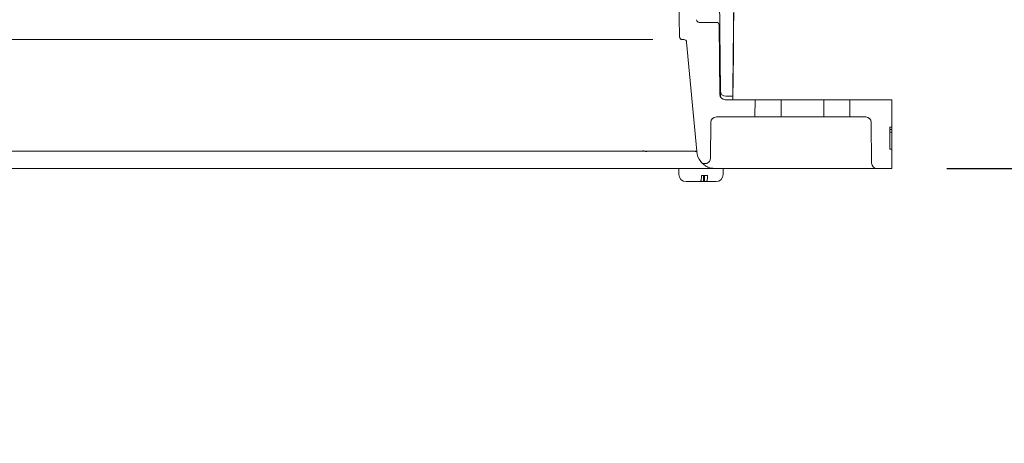
# Paper-space layout 'Sheet1' of a CAD drawing. Units: inches. Extents: x 1.09 to 9.86, y 0.28 to 8.22.
# Drawn here: x 5.14 to 6.04, y 3.65 to 4.04 of the extents above; entities that cross this region are included whole.
import ezdxf

# ---------------------------------------------------------------- set-up
doc = ezdxf.new("R2010")
doc.units = ezdxf.units.IN
doc.header["$MEASUREMENT"] = 0
doc.layers.add('DEFAULT', color=179, linetype='Continuous')
doc.styles.add('SLDTEXTSTYLE1', font='TXT', dxfattribs={"width": 0.605})
doc.dimstyles.new('SLDDIMSTYLE2', dxfattribs={"dimtxt": 0.101115, "dimasz": 0.13, "dimexe": 0, "dimexo": 0.0625, "dimgap": 0.025279, "dimtad": 0, "dimtih": 1, "dimtoh": 1, "dimdec": 6, "dimlfac": 8, "dimrnd": 1e-09, "dimzin": 12, "dimdsep": 46, "dimlunit": 5, "dimtxsty": 'SLDTEXTSTYLE1', "dimsah": 1, "dimcen": 0.09, "dimadec": 0, "dimazin": 3, "dimtfac": 1, "dimtdec": 3, "dimtmove": 0, "dimatfit": 0, "dimfxl": 1, "dimfrac": 2, "dimtolj": 1, "dimtzin": 12, "dimarcsym": 0})

# ---------------------------------------------------------------- blocks, each defined once
blk = doc.blocks.new('_D_7')
at = {"layer": 'DEFAULT', "color": 7}
for p, q in [((6.79057, 4.39298), (6.79057, 4.64298)), ((5.58801, 4.39298), (6.91557, 4.39298)), ((6.75112, 4.15831), (6.85779, 4.15831)), ((5.98756, 3.90298), (6.91557, 3.90298)), ((6.79057, 3.90298), (6.79057, 3.65298))]:
    blk.add_line(p, q, dxfattribs=at)
for points in [[(6.79057, 4.39298), (6.81057, 4.52298), (6.77057, 4.52298)], [(6.79057, 3.90298), (6.77057, 3.77298), (6.81057, 3.77298)]]:
    blk.add_solid(points, dxfattribs=at)
at = {"layer": 'DEFAULT', "color": 7, "char_height": 0.10417, "attachment_point": 1, "style": 'SLDTEXTSTYLE1'}
for s, insert in [('7', (6.76588, 4.28373)), ('3', (6.6592, 4.20543)), ('"', (6.87255, 4.20543)), ('8', (6.76588, 4.14189))]:
    blk.add_mtext(s, dxfattribs=dict(at, insert=insert))

psp = doc.layouts.new('Sheet1')

# ---------------------------------------------------------------- hatches: boundary and pattern name
at = {"linetype": 'Continuous', "lineweight": 0}
h = psp.add_hatch(dxfattribs=at)
h.set_pattern_fill('ANSI34', style=0)
edge = h.paths.add_edge_path(flags=0)
edge.add_line((5.32899211, 4.64672719), (5.33549447, 4.64672719))
edge.add_line((5.33549447, 4.64672719), (5.33549447, 4.64597719))
edge.add_line((5.33549447, 4.64597719), (5.33722768, 4.64597719))
edge.add_line((5.33722768, 4.64597719), (5.33722768, 4.64672719))
edge.add_line((5.33722768, 4.64672719), (5.34126499, 4.64672719))
edge.add_line((5.34126499, 4.64672719), (5.34126499, 4.64597719))
edge.add_line((5.34126499, 4.64597719), (5.34286756, 4.64597719))
edge.add_line((5.34286756, 4.64597719), (5.34286756, 4.64672719))
edge.add_line((5.34286756, 4.64672719), (5.40810055, 4.64672719))
edge.add_arc((5.40810055, 4.65172719), 0.005, 270, 359.5)
edge.add_line((5.41310036, 4.65168356), (5.4131993, 4.66302083))
edge.add_arc((5.41819911, 4.66297719), 0.005, 90, 179.5, ccw=False)
edge.add_line((5.41819911, 4.66797719), (5.49732907, 4.66797719))
edge.add_arc((5.49732907, 4.66297719), 0.005, 1, 90, ccw=False)
edge.add_line((5.50232831, 4.66306446), (5.50252772, 4.65163993))
edge.add_arc((5.50752696, 4.65172719), 0.005, 181, 270)
edge.add_line((5.50752696, 4.64672719), (5.51258315, 4.64672719))
edge.add_arc((5.51258315, 4.65172719), 0.005, 270, 359)
edge.add_line((5.51758239, 4.65163993), (5.5177818, 4.66306446))
edge.add_arc((5.52278104, 4.66297719), 0.005, 90, 179, ccw=False)
edge.add_line((5.52278104, 4.66797719), (5.58170407, 4.66797719))
edge.add_arc((5.58170407, 4.66297719), 0.005, 1, 90, ccw=False)
edge.add_line((5.58670331, 4.66306446), (5.58690272, 4.65163993))
edge.add_arc((5.59190196, 4.65172719), 0.005, 181, 270)
edge.add_line((5.59190196, 4.64672719), (5.59695815, 4.64672719))
edge.add_arc((5.59695815, 4.65172719), 0.005, 270, 359)
edge.add_line((5.60195739, 4.65163993), (5.6021568, 4.66306446))
edge.add_arc((5.60715604, 4.66297719), 0.005, 90, 179, ccw=False)
edge.add_line((5.60715604, 4.66797719), (5.66607907, 4.66797719))
edge.add_arc((5.66607907, 4.66297719), 0.005, 1, 90, ccw=False)
edge.add_line((5.67107831, 4.66306446), (5.67127772, 4.65163993))
edge.add_arc((5.67627696, 4.65172719), 0.005, 181, 270)
edge.add_line((5.67627696, 4.64672719), (5.68133315, 4.64672719))
edge.add_arc((5.68133315, 4.65172719), 0.005, 270, 359)
edge.add_line((5.68633239, 4.65163993), (5.6865318, 4.66306446))
edge.add_arc((5.69153104, 4.66297719), 0.005, 90, 179, ccw=False)
edge.add_line((5.69153104, 4.66797719), (5.770661, 4.66797719))
edge.add_arc((5.770661, 4.66297719), 0.005, 0.5, 90, ccw=False)
edge.add_line((5.77566081, 4.66302083), (5.78167765, 3.97355856))
edge.add_arc((5.78667746, 3.97360219), 0.005, 180.5, 270)
edge.add_line((5.78667746, 3.96860219), (5.7930142, 3.96860219))
edge.add_line((5.7930142, 3.96860219), (5.79744578, 4.47641124))
edge.add_arc((5.80244559, 4.47636761), 0.005, 110, 179.5, ccw=False)
edge.add_line((5.80073549, 4.48106607), (5.83497106, 4.4935268))
edge.add_arc((5.83326096, 4.49822527), 0.005, 290, 359.5)
edge.add_line((5.83826077, 4.49818163), (5.83965605, 4.65806446))
edge.add_arc((5.84965567, 4.65797719), 0.01, 90, 179.5, ccw=False)
edge.add_line((5.84965567, 4.66797719), (5.93744109, 4.66797719))
edge.add_arc((5.93744109, 4.66297719), 0.005, 0.5, 90, ccw=False)
edge.add_line((5.9424409, 4.66302083), (5.94249075, 4.65730856))
edge.add_arc((5.94749056, 4.65735219), 0.005, 180.5, 270)
edge.add_line((5.94749056, 4.65235219), (5.963536, 4.65235219))
edge.add_arc((5.963536, 4.64735219), 0.005, 0.5, 90, ccw=False)
edge.add_line((5.96853581, 4.64739583), (5.96866956, 4.63206947))
edge.add_arc((5.97241942, 4.63210219), 0.00375, 180.5, 270)
edge.add_line((5.97241942, 4.62835219), (5.98186433, 4.62835219))
edge.add_arc((5.98186433, 4.63210219), 0.00375, 270, 359.5)
edge.add_line((5.98561419, 4.63206947), (5.98586756, 4.66110219))
edge.add_line((5.98586756, 4.66110219), (5.97661756, 4.66110219))
edge.add_line((5.97661756, 4.66110219), (5.97617813, 4.71145518))
edge.add_line((5.97617813, 4.71145518), (5.97438836, 4.71324496))
edge.add_arc((5.97262059, 4.71147719), 0.0025, 45, 90)
edge.add_line((5.97262059, 4.71397719), (5.97179219, 4.71397719))
edge.add_arc((5.97179219, 4.71147719), 0.0025, 90, 179.5)
edge.add_line((5.96929228, 4.71149901), (5.96911756, 4.69147719))
edge.add_line((5.96911756, 4.69147719), (5.82972712, 4.69147719))
edge.add_arc((5.82972712, 4.68897719), 0.0025, 90, 179)
edge.add_line((5.8272275, 4.68902082), (5.82416043, 4.51330856))
edge.add_arc((5.82166081, 4.51335219), 0.0025, 270, 359, ccw=False)
edge.add_line((5.82166081, 4.51085219), (5.8059493, 4.51085219))
edge.add_arc((5.8059493, 4.51335219), 0.0025, 181, 270, ccw=False)
edge.add_line((5.80344968, 4.51330856), (5.80038261, 4.68902082))
edge.add_arc((5.79788299, 4.68897719), 0.0025, 1, 90)
edge.add_line((5.79788299, 4.69147719), (5.39291594, 4.69147719))
edge.add_ellipse((5.39291594, 4.68897719), major_axis=(-0.00250001, 0), ratio=0.999996379, start_angle=270, end_angle=359.50000181)
edge.add_line((5.39041603, 4.68899901), (5.39029546, 4.67518356))
edge.add_ellipse((5.38529564, 4.67522719), major_axis=(0.00500002, 0), ratio=0.999996379, start_angle=270, end_angle=359.50000181, ccw=False)
edge.add_line((5.38529564, 4.67022719), (5.36453338, 4.67022719))
edge.add_arc((5.36453338, 4.67272719), 0.0025, 185, 270, ccw=False)
edge.add_line((5.3620429, 4.6725093), (5.36176418, 4.67569508))
edge.add_arc((5.35927369, 4.67547719), 0.0025, 5, 90)
edge.add_line((5.35927369, 4.67797719), (5.35521142, 4.67797719))
edge.add_arc((5.35521142, 4.67547719), 0.0025, 90, 175)
edge.add_line((5.35272093, 4.67569508), (5.35244221, 4.6725093))
edge.add_arc((5.34995173, 4.67272719), 0.0025, 270, 355, ccw=False)
edge.add_line((5.34995173, 4.67022719), (5.26770757, 4.67022719))
edge.add_arc((5.26770757, 4.66522719), 0.005, 90, 141.31781255)
edge.add_arc((5.25990133, 4.67147719), 0.005, 270, 321.31781255, ccw=False)
edge.add_line((5.25990133, 4.66647719), (5.25270889, 4.66647719))
edge.add_arc((5.25270889, 4.69772719), 0.03125, 210, 270, ccw=False)
edge.add_line((5.2256456, 4.68210219), (5.20796424, 4.71272719))
edge.add_arc((5.20579918, 4.71147719), 0.0025, 30, 90)
edge.add_line((5.20579918, 4.71397719), (5.20241719, 4.71397719))
edge.add_arc((5.20241719, 4.71147719), 0.0025, 90, 179.5)
edge.add_line((5.19991728, 4.71149901), (5.19974256, 4.69147719))
edge.add_line((5.19974256, 4.69147719), (4.72536756, 4.69147719))
edge.add_line((4.72536756, 4.69147719), (4.72519283, 4.71149901))
edge.add_arc((4.72269292, 4.71147719), 0.0025, 0.5, 90)
edge.add_line((4.72269292, 4.71397719), (4.72074727, 4.71397719))
edge.add_arc((4.72074727, 4.71147719), 0.0025, 90, 179.5)
edge.add_line((4.71824736, 4.71149901), (4.71786756, 4.66797719))
edge.add_line((4.71786756, 4.66797719), (4.84545444, 4.66797719))
edge.add_arc((4.84545444, 4.65797719), 0.01, 0.5, 90, ccw=False)
edge.add_line((4.85545406, 4.65806446), (4.86190725, 3.91860219))
edge.add_line((4.86190725, 3.91860219), (4.8673713, 3.91860219))
edge.add_arc((4.8673713, 3.92360219), 0.005, 270, 359.5)
edge.add_line((4.87237111, 3.92355856), (4.8788243, 4.66302083))
edge.add_arc((4.88382411, 4.66297719), 0.005, 90, 179.5, ccw=False)
edge.add_line((4.88382411, 4.66797719), (4.96295407, 4.66797719))
edge.add_arc((4.96295407, 4.66297719), 0.005, 1, 90, ccw=False)
edge.add_line((4.96795331, 4.66306446), (4.96815272, 4.65163993))
edge.add_arc((4.97315196, 4.65172719), 0.005, 181, 270)
edge.add_line((4.97315196, 4.64672719), (4.97820815, 4.64672719))
edge.add_arc((4.97820815, 4.65172719), 0.005, 270, 359)
edge.add_line((4.98320739, 4.65163993), (4.9834068, 4.66306446))
edge.add_arc((4.98840604, 4.66297719), 0.005, 90, 179, ccw=False)
edge.add_line((4.98840604, 4.66797719), (5.04732907, 4.66797719))
edge.add_arc((5.04732907, 4.66297719), 0.005, 1, 90, ccw=False)
edge.add_line((5.05232831, 4.66306446), (5.05252772, 4.65163993))
edge.add_arc((5.05752696, 4.65172719), 0.005, 181, 270)
edge.add_line((5.05752696, 4.64672719), (5.06258315, 4.64672719))
edge.add_arc((5.06258315, 4.65172719), 0.005, 270, 359)
edge.add_line((5.06758239, 4.65163993), (5.0677818, 4.66306446))
edge.add_arc((5.07278104, 4.66297719), 0.005, 90, 179, ccw=False)
edge.add_line((5.07278104, 4.66797719), (5.13170407, 4.66797719))
edge.add_arc((5.13170407, 4.66297719), 0.005, 1, 90, ccw=False)
edge.add_line((5.13670331, 4.66306446), (5.13690272, 4.65163993))
edge.add_arc((5.14190196, 4.65172719), 0.005, 181, 270)
edge.add_line((5.14190196, 4.64672719), (5.14695815, 4.64672719))
edge.add_arc((5.14695815, 4.65172719), 0.005, 270, 359)
edge.add_line((5.15195739, 4.65163993), (5.1521568, 4.66306446))
edge.add_arc((5.15715604, 4.66297719), 0.005, 90, 179, ccw=False)
edge.add_line((5.15715604, 4.66797719), (5.20410333, 4.66797719))
edge.add_arc((5.20410333, 4.66297719), 0.005, 35.5624497, 90, ccw=False)
edge.add_arc((5.25270889, 4.69772719), 0.05475, 215.5624497, 270)
edge.add_line((5.25270889, 4.64297719), (5.28340133, 4.64297719))
edge.add_arc((5.28340133, 4.64797719), 0.005, 270, 345.52248781)
edge.add_line((5.28824256, 4.64672719), (5.32720914, 4.64672719))
edge.add_line((5.32720914, 4.64672719), (5.32720914, 4.64597719))
edge.add_line((5.32720914, 4.64597719), (5.32899211, 4.64597719))
edge.add_line((5.32899211, 4.64597719), (5.32899211, 4.64672719))
h = psp.add_hatch(dxfattribs=at)
h.set_pattern_fill('ANSI34', style=0)
edge = h.paths.add_edge_path(flags=0)
edge.add_arc((5.74934354, 4.48422719), 0.005, 181, 258.78773354, ccw=False)
edge.add_line((5.7443443, 4.48413993), (5.74250663, 4.58942027))
edge.add_arc((5.69563877, 4.58860219), 0.046875, 1, 90)
edge.add_line((5.69563877, 4.63547719), (4.95096048, 4.63547719))
edge.add_arc((4.95096048, 4.58860219), 0.046875, 90, 179)
edge.add_line((4.90409262, 4.58942027), (4.90216919, 4.47922719))
edge.add_line((4.90216919, 4.47922719), (4.89447293, 4.03830856))
edge.add_arc((4.89197331, 4.03835219), 0.0025, 270, 359, ccw=False)
edge.add_line((4.89197331, 4.03585219), (4.87636906, 4.03585219))
edge.add_arc((4.87636906, 4.03335219), 0.0025, 90, 179.5)
edge.add_line((4.87386915, 4.03337401), (4.87286756, 3.91860219))
edge.add_line((4.87286756, 3.91860219), (4.86068006, 3.91860219))
edge.add_arc((4.87630506, 3.91860219), 0.015625, 180, 270)
edge.add_line((4.87630506, 3.90297719), (4.87770861, 3.90297719))
edge.add_arc((4.87770861, 3.91947719), 0.0165, 270, 356.96016153)
edge.add_line((4.89418539, 3.91860219), (4.90345379, 4.01795939))
edge.add_arc((4.90594298, 4.01772719), 0.0025, 90, 174.67066705, ccw=False)
edge.add_line((4.90594298, 4.02022719), (4.90732796, 4.02022719))
edge.add_arc((4.90732796, 4.02272719), 0.0025, 270, 359)
edge.add_line((4.90982758, 4.02268356), (4.91779181, 4.4789545))
edge.add_line((4.91779181, 4.4789545), (4.91971524, 4.58914758))
edge.add_arc((4.95096048, 4.58860219), 0.03125, 90, 179, ccw=False)
edge.add_line((4.95096048, 4.61985219), (5.06422172, 4.61985219))
edge.add_line((5.06422172, 4.61985219), (5.06422172, 4.61910219))
edge.add_line((5.06422172, 4.61910219), (5.06555719, 4.61910219))
edge.add_line((5.06555719, 4.61910219), (5.06555719, 4.61985219))
edge.add_line((5.06555719, 4.61985219), (5.06873109, 4.61985219))
edge.add_line((5.06873109, 4.61985219), (5.06873109, 4.61910219))
edge.add_line((5.06873109, 4.61910219), (5.07006771, 4.61910219))
edge.add_line((5.07006771, 4.61910219), (5.07006771, 4.61985219))
edge.add_line((5.07006771, 4.61985219), (5.07622801, 4.61985219))
edge.add_line((5.07622801, 4.61985219), (5.07622801, 4.61910219))
edge.add_line((5.07622801, 4.61910219), (5.07756611, 4.61910219))
edge.add_line((5.07756611, 4.61910219), (5.07756611, 4.61985219))
edge.add_line((5.07756611, 4.61985219), (5.69563877, 4.61985219))
edge.add_arc((5.69563877, 4.58860219), 0.03125, 1, 90, ccw=False)
edge.add_line((5.72688401, 4.58914758), (5.72907541, 4.46360219))
edge.add_line((5.72907541, 4.46360219), (5.72883627, 4.46360219))
edge.add_line((5.72883627, 4.46360219), (5.728951, 4.45045538))
edge.add_arc((5.73145091, 4.45047719), 0.0025, 180.5, 270)
edge.add_line((5.73145091, 4.44797719), (5.73477726, 4.44797719))
edge.add_arc((5.73477726, 4.44547719), 0.0025, 1, 90, ccw=False)
edge.add_line((5.73727688, 4.44552082), (5.74465753, 4.02268356))
edge.add_arc((5.74715715, 4.02272719), 0.0025, 181, 270)
edge.add_line((5.74715715, 4.02022719), (5.74854213, 4.02022719))
edge.add_arc((5.74854213, 4.01772719), 0.0025, 5.32933295, 90, ccw=False)
edge.add_line((5.75103132, 4.01795939), (5.76029972, 3.91860219))
edge.add_arc((5.7767765, 3.91947719), 0.0165, 183.03983847, 218.28727514)
edge.add_arc((5.76774999, 3.91235174), 0.005, 218.28727514, 359.5)
edge.add_line((5.7727498, 3.91230811), (5.77303419, 3.94489583))
edge.add_arc((5.778034, 3.94485219), 0.005, 90, 179.5, ccw=False)
edge.add_line((5.778034, 3.94985219), (5.8131687, 3.94985219))
edge.add_line((5.8131687, 3.94985219), (5.81330506, 3.96547719))
edge.add_line((5.81330506, 3.96547719), (5.78616504, 3.96547719))
edge.add_arc((5.78616504, 3.97047719), 0.005, 180.5, 270, ccw=False)
edge.add_line((5.78116523, 3.97043356), (5.78061596, 4.03337401))
edge.add_arc((5.77811605, 4.03335219), 0.0025, 0.5, 90)
edge.add_line((5.77811605, 4.03585219), (5.7625118, 4.03585219))
edge.add_arc((5.7625118, 4.03835219), 0.0025, 181, 270, ccw=False)
edge.add_line((5.76001218, 4.03830856), (5.75239834, 4.47450532))
edge.add_arc((5.7473991, 4.47441806), 0.005, 1, 78.78773354)
h = psp.add_hatch(dxfattribs=at)
h.set_pattern_fill('ANSI32', style=0)
h.paths.add_polyline_path([(5.79308252, 3.97643028), (5.79320751, 3.97642919), (5.79757078, 4.47641015), (5.79744578, 4.47641124)], flags=0)
h = psp.add_hatch(dxfattribs=at)
h.set_pattern_fill('ANSI34', style=0)
h.paths.add_polyline_path([(5.83680506, 3.96547719), (5.83694141, 3.94985219), (5.8756687, 3.94985219), (5.87580506, 3.96547719)], flags=0)
h = psp.add_hatch(dxfattribs=at)
h.set_pattern_fill('ANSI34', style=0)
edge = h.paths.add_edge_path(flags=0)
edge.add_line((5.89930506, 3.96547719), (5.89944141, 3.94985219))
edge.add_line((5.89944141, 3.94985219), (5.9138485, 3.94985219))
edge.add_arc((5.9138485, 3.94485219), 0.005, 0.5, 90, ccw=False)
edge.add_line((5.91884831, 3.94489583), (5.91917087, 3.90793356))
edge.add_arc((5.92417068, 3.90797719), 0.005, 180.5, 270)
edge.add_line((5.92417068, 3.90297719), (5.93755506, 3.90297719))
edge.add_line((5.93755506, 3.90297719), (5.93755506, 3.92056024))
edge.add_line((5.93755506, 3.92056024), (5.93568006, 3.9205766))
edge.add_line((5.93568006, 3.9205766), (5.93568006, 3.94054549))
edge.add_line((5.93568006, 3.94054549), (5.93755506, 3.94056185))
edge.add_line((5.93755506, 3.94056185), (5.93755506, 3.96547719))
edge.add_line((5.93755506, 3.96547719), (5.89930506, 3.96547719))

# ---------------------------------------------------------------- linework, layer by layer
at = {"color": 7, "linetype": 'Continuous', "lineweight": 15}
for p, q in [((5.77566081, 4.66302083), (5.78167765, 3.97355856)), ((5.79744578, 4.47641124), (5.7930142, 3.96860219)), ((5.79308252, 3.97643028), (5.79744578, 4.47641124)), ((5.79320751, 3.97642919), (5.79757078, 4.47641015)), ((5.74465753, 4.02268356), (5.73727688, 4.44552082)), ((5.77811605, 4.03585219), (5.7625118, 4.03585219)), ((5.78116523, 3.97043356), (5.78061596, 4.03337401)), ((5.72018201, 4.02022719), (5.05911756, 4.02022719)), ((5.74854213, 4.02022719), (5.74715715, 4.02022719)), ((5.76029972, 3.91860219), (5.75103132, 4.01795939)), ((5.79320751, 3.97642919), (5.79308252, 3.97643028)), ((5.7817246, 3.96817882), (5.78167765, 3.97355856)), ((5.81330506, 3.96547719), (5.78616504, 3.96547719)), ((5.7930142, 3.96860219), (5.78667746, 3.96860219)), ((5.7930142, 3.96860219), (5.79298693, 3.96547719)), ((5.81330506, 3.96547719), (5.8131687, 3.94985219)), ((5.81330506, 3.96547719), (5.83680506, 3.96547719)), ((5.83694141, 3.94985219), (5.83680506, 3.96547719)), ((5.87580506, 3.96547719), (5.83680506, 3.96547719)), ((5.87580506, 3.96547719), (5.8756687, 3.94985219)), ((5.87580506, 3.96547719), (5.89930506, 3.96547719)), ((5.89944141, 3.94985219), (5.89930506, 3.96547719)), ((5.93755506, 3.96547719), (5.89930506, 3.96547719)), ((5.93755506, 3.94056185), (5.93755506, 3.96547719)), ((5.778034, 3.94985219), (5.8131687, 3.94985219)), ((5.8131687, 3.94985219), (5.83694141, 3.94985219)), ((5.83694141, 3.94985219), (5.8756687, 3.94985219)), ((5.8756687, 3.94985219), (5.89944141, 3.94985219)), ((5.89944141, 3.94985219), (5.9138485, 3.94985219)), ((5.7727498, 3.91230811), (5.77303419, 3.94489583)), ((5.91884831, 3.94489583), (5.91917087, 3.90793356)), ((5.93755506, 3.94056185), (5.93568006, 3.94054549)), ((5.93568006, 3.9205766), (5.93568006, 3.94054549)), ((5.93568006, 3.93846887), (5.93755506, 3.93850656)), ((5.93755506, 3.93850656), (5.93755506, 3.94056185)), ((5.93755506, 3.93607996), (5.93755506, 3.93850656)), ((5.93568006, 3.9360954), (5.93755506, 3.93607996)), ((5.93755506, 3.92056024), (5.93755506, 3.9307617)), ((5.93568006, 3.9205766), (5.93755506, 3.92056024)), ((5.93755506, 3.90297719), (5.93755506, 3.92056024)), ((5.05911756, 3.91860219), (5.71126297, 3.91860219)), ((5.71480287, 3.91860219), (5.75882115, 3.91860219)), ((5.72015603, 3.90297719), (5.05911756, 3.90297719)), ((5.74269279, 3.90297719), (5.72015603, 3.90297719)), ((5.75386856, 3.90297719), (5.74269279, 3.90297719)), ((5.74399256, 3.90297719), (5.74399256, 3.89747719)), ((5.7767765, 3.90297719), (5.75386856, 3.90297719)), ((5.77771143, 3.90297719), (5.7767765, 3.90297719)), ((5.91417106, 3.90297719), (5.77771143, 3.90297719)), ((5.78424256, 3.89747719), (5.78424256, 3.90297719)), ((5.92417068, 3.90297719), (5.91417106, 3.90297719)), ((5.92417068, 3.90297719), (5.93755506, 3.90297719)), ((5.76454208, 3.89660219), (5.77009362, 3.89660219)), ((5.76648056, 3.89660219), (5.76648056, 3.89097719)), ((5.7673061, 3.89097719), (5.7673061, 3.89660219)), ((5.76348923, 3.89097719), (5.75049256, 3.89097719)), ((5.76474588, 3.89097719), (5.76648056, 3.89097719)), ((5.7673061, 3.89097719), (5.76648056, 3.89097719)), ((5.7673061, 3.89097719), (5.76904077, 3.89097719)), ((5.77774256, 3.89097719), (5.76904077, 3.89097719))]:
    psp.add_line(p, q, dxfattribs=at)
for centre, radius, start, end in [((5.7625118, 4.03835219), 0.0025, 181, 270), ((5.77811605, 4.03335219), 0.0025, 0.5, 90), ((5.74715715, 4.02272719), 0.0025, 181, 270), ((5.74854213, 4.01772719), 0.0025, 5.32933295, 90), ((5.78616504, 3.97047719), 0.005, 180.5, 270), ((5.78667746, 3.97360219), 0.005, 180.5, 270), ((5.778034, 3.94485219), 0.005, 90, 179.5), ((5.9138485, 3.94485219), 0.005, 0.5, 90), ((5.7767765, 3.91947719), 0.0165, 183.03983847, 218.28727514), ((5.76774999, 3.91235174), 0.005, 218.28727514, 359.5), ((5.92417068, 3.90797719), 0.005, 180.5, 270), ((5.75049256, 3.89747719), 0.0065, 180, 270), ((5.77774256, 3.89747719), 0.0065, 270, 0)]:
    psp.add_arc(centre, radius, start, end, dxfattribs=at)
for points, knots in [([(5.93755506, 3.9307617), (5.93755506, 3.93152991), (5.93755506, 3.93278119), (5.93755506, 3.93430259), (5.93755506, 3.93533758), (5.93755506, 3.93591518), (5.93755506, 3.93602808), (5.93755506, 3.93607996)], [0, 0, 0, 0, 0.2604936967, 0.4242938627, 0.5883373372, 0.8108550407, 1, 1, 1, 1]), ([(5.74269279, 3.90297719), (5.74335192, 3.90298762), (5.74469133, 3.9030088), (5.74740242, 3.90304576), (5.75046339, 3.9030045), (5.75272359, 3.90298638), (5.75386856, 3.90297719)], [0, 0, 0, 0, 0.257308882, 0.522881419, 0.758303399, 1, 1, 1, 1]), ([(5.7767765, 3.90297719), (5.77552636, 3.9030617), (5.77290204, 3.90323909), (5.76921889, 3.90464885), (5.76621747, 3.90664564), (5.76451331, 3.90840249), (5.76388762, 3.90917438), (5.76384256, 3.90923186), (5.76382542, 3.90925372)], [0, 0, 0, 0, 0.1963198995, 0.4121155749, 0.6450384686, 0.8504905247, 0.9431535208, 1, 1, 1, 1]), ([(5.76348923, 3.89097719), (5.76351224, 3.89097997), (5.76359623, 3.8909901), (5.7637422, 3.89112937), (5.76391723, 3.8914877), (5.7640801, 3.89203036), (5.76422238, 3.89272166), (5.76434394, 3.8935564), (5.76443901, 3.89448907), (5.76450753, 3.89551325), (5.76453385, 3.89623105), (5.76454203, 3.89659991), (5.76454208, 3.89660219)], [0, 0, 0, 0, 0.0455941347, 0.1663770057, 0.2908132015, 0.4090250942, 0.5307886242, 0.6469038731, 0.7664689731, 0.881181236, 0.999265793, 1, 1, 1, 1]), ([(5.77009362, 3.89660219), (5.77008655, 3.89634907), (5.77006966, 3.89574439), (5.7700157, 3.89481704), (5.76993111, 3.89386746), (5.76982058, 3.89301093), (5.76968944, 3.89228453), (5.76953889, 3.89169586), (5.76937818, 3.89128237), (5.76921014, 3.89102462), (5.76909769, 3.89099313), (5.76904077, 3.89097719)], [0, 0, 0, 0, 0.081881826, 0.195607757, 0.312611382, 0.426727775, 0.544102679, 0.659162462, 0.777474646, 0.887377698, 1, 1, 1, 1]), ([(5.76474588, 3.89097719), (5.76470589, 3.89098543), (5.76460511, 3.8910062), (5.7644435, 3.89120702), (5.76427379, 3.89162883), (5.76416246, 3.8919891), (5.7641163, 3.89223686), (5.76411516, 3.89224298)], [0, 0, 0, 0, 0.1781957467, 0.4490715964, 0.7281389193, 0.9932894043, 1, 1, 1, 1])]:
    psp.add_open_spline(points, degree=3, knots=knots, dxfattribs=at)
for points in [[(5.71126472, 3.91860219), (5.71159131, 3.91859949), (5.71224449, 3.91859409), (5.71318438, 3.91856421), (5.71406049, 3.9185206), (5.71454918, 3.91847978), (5.71479352, 3.91845938)], [(5.71127371, 3.91896617), (5.71160123, 3.91894308), (5.71225625, 3.91889689), (5.7131984, 3.91880813), (5.71407596, 3.91870953), (5.71456446, 3.91863797), (5.71480871, 3.91860219)], [(5.75882115, 3.91860219), (5.75903818, 3.91863919), (5.75947226, 3.91871319), (5.75992158, 3.91881531), (5.76021528, 3.91890733), (5.76024812, 3.91895533), (5.76026454, 3.91897933)], [(5.75885, 3.91844928), (5.7590664, 3.91847069), (5.75949921, 3.91851351), (5.7599491, 3.91855987), (5.76024526, 3.91859221), (5.76028157, 3.91859886), (5.76029972, 3.91860219)]]:
    psp.add_open_spline(points, degree=3, dxfattribs=at)

# ---------------------------------------------------------------- dimensions: what is measured, and where the dimension line sits
at = {"layer": 'DEFAULT', "color": 7}
dim = psp.add_linear_dim(base=(6.79056834, 4.39297719), p1=(5.93755506, 3.90297719), p2=(5.53801179, 4.39297719), angle=90, dimstyle='SLDDIMSTYLE2', dxfattribs=at)
dim.commit()
dim.dimension.update_dxf_attribs({"geometry": '_D_7', "text_midpoint": (6.79056834, 4.14797719), "dimtype": 160})

doc.saveas('drawing.dxf')
